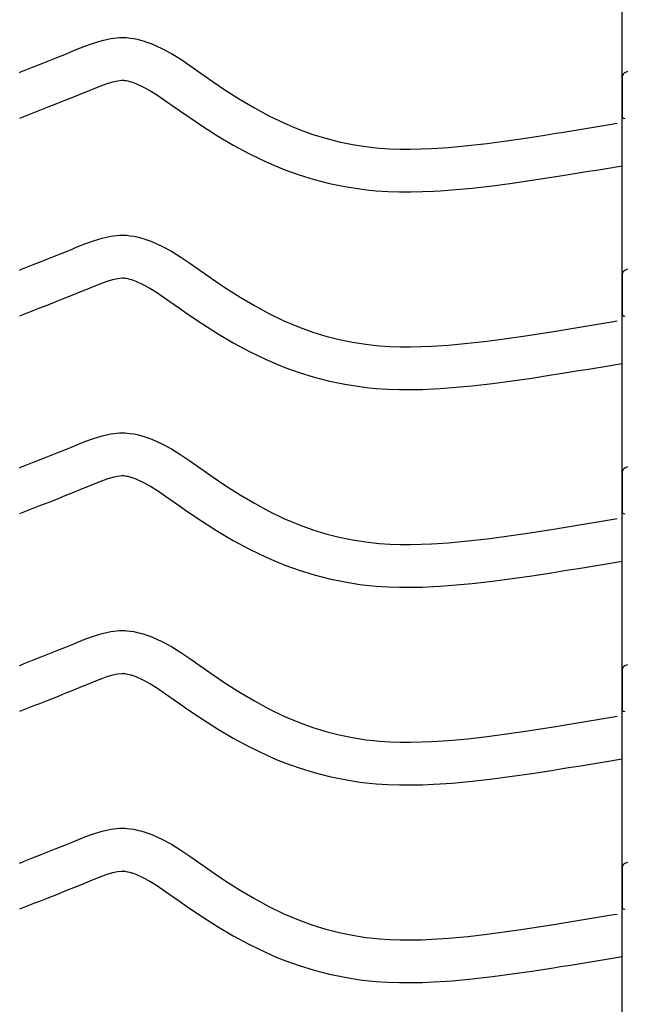
# Model space of a CAD drawing. Extents: x -526 to 8890, y 65 to 5861.
# Drawn here: x 5947 to 6202, y 2502 to 2917 of the extents above; entities that cross this region are included whole.
import ezdxf

# ---------------------------------------------------------------- set-up
doc = ezdxf.new("R2010")
doc.units = 0
doc.header["$LTSCALE"] = 20
doc.header["$MEASUREMENT"] = 0
doc.layers.add('_0-0_', color=7, linetype='CONTINUOUS')

msp = doc.modelspace()

# ---------------------------------------------------------------- linework, layer by layer
at = {"layer": '_0-0_', "color": 7, "linetype": 'Continuous'}
for p, q in [((6200.27, 1827.41), (6200.27, 3253.8)), ((5977.63, 2907.11), (5981.28, 2908.22)), ((5981.28, 2908.22), (5984.95, 2909.03)), ((5984.95, 2909.03), (5988.65, 2909.42)), ((5988.65, 2909.42), (5990.81, 2909.42)), ((5990.81, 2909.42), (5991.66, 2909.37)), ((5991.66, 2909.37), (5993.13, 2909.22)), ((5993.13, 2909.22), (5994.59, 2908.99)), ((5994.59, 2908.99), (5996.05, 2908.69)), ((5996.05, 2908.69), (5997.49, 2908.33)), ((5997.49, 2908.33), (5998.93, 2907.92)), ((5998.93, 2907.92), (5999.75, 2907.65)), ((5999.75, 2907.65), (6002.26, 2906.74)), ((5966.27, 2902.61), (5968.36, 2903.47)), ((5968.36, 2903.47), (5970.43, 2904.33)), ((5970.43, 2904.33), (5974.02, 2905.78)), ((5974.02, 2905.78), (5977.63, 2907.11)), ((6002.26, 2906.74), (6006.44, 2904.86)), ((6006.44, 2904.86), (6010.48, 2902.67)), ((5955.56, 2898.31), (5959.11, 2899.72)), ((5959.11, 2899.72), (5962.68, 2901.15)), ((5962.68, 2901.15), (5966.27, 2902.61)), ((6010.48, 2902.67), (6014.39, 2900.24)), ((6014.39, 2900.24), (6018.24, 2897.65)), ((5946.56, 2894.76), (5947.69, 2895.21)), ((5947.69, 2895.21), (5948.49, 2895.53)), ((5948.49, 2895.53), (5952.03, 2896.91)), ((5952.03, 2896.91), (5955.56, 2898.31)), ((6018.24, 2897.65), (6022.04, 2894.98)), ((6022.04, 2894.98), (6024.24, 2893.43)), ((6201.56, 2894.76), (6202.69, 2895.21)), ((5985.84, 2890.8), (5987.82, 2891.23)), ((5987.82, 2891.23), (5989.6, 2891.42)), ((5989.6, 2891.42), (5990.28, 2891.42)), ((5990.28, 2891.42), (5990.2, 2891.42)), ((5990.2, 2891.42), (5990.82, 2891.36)), ((5990.82, 2891.36), (5991.41, 2891.27)), ((5991.41, 2891.27), (5992.08, 2891.13)), ((5992.08, 2891.13), (5992.82, 2890.95)), ((5992.82, 2890.95), (5993.67, 2890.7)), ((6024.24, 2893.43), (6027.61, 2891.08)), ((6027.61, 2891.08), (6033.45, 2887.14)), ((6200.3, 2892.91), (6200.29, 2876.37)), ((5973.09, 2885.95), (5975.23, 2886.84)), ((5975.23, 2886.84), (5977.24, 2887.67)), ((5977.24, 2887.67), (5980.5, 2888.98)), ((5980.5, 2888.98), (5983.38, 2890.04)), ((5983.38, 2890.04), (5985.84, 2890.8)), ((5993.67, 2890.7), (5993.91, 2890.62)), ((5993.91, 2890.62), (5995.48, 2890.05)), ((5995.48, 2890.05), (5998.45, 2888.72)), ((5998.45, 2888.72), (6001.43, 2887.1)), ((6001.43, 2887.1), (6004.62, 2885.12)), ((6033.45, 2887.14), (6039.37, 2883.37)), ((5962.19, 2881.57), (5965.79, 2883.01)), ((5965.79, 2883.01), (5969.43, 2884.46)), ((5969.43, 2884.46), (5973.09, 2885.95)), ((6004.62, 2885.12), (6008.04, 2882.82)), ((6008.04, 2882.82), (6011.68, 2880.26)), ((6039.37, 2883.37), (6045.39, 2879.79)), ((5953.02, 2877.97), (5955.07, 2878.77)), ((5955.07, 2878.77), (5958.62, 2880.16)), ((5958.62, 2880.16), (5962.19, 2881.57)), ((6011.68, 2880.26), (6013.91, 2878.69)), ((6013.91, 2878.69), (6017.43, 2876.24)), ((6045.39, 2879.79), (6051.54, 2876.46)), ((5946.59, 2875.43), (5952.98, 2877.95)), ((6017.43, 2876.24), (6023.58, 2872.09)), ((6051.54, 2876.46), (6057.82, 2873.42)), ((6023.58, 2872.09), (6029.93, 2868.04)), ((6057.82, 2873.42), (6061.54, 2871.8)), ((6061.54, 2871.8), (6064.62, 2870.57)), ((6064.62, 2870.57), (6070, 2868.64)), ((6174.78, 2869.46), (6178.97, 2870.14)), ((6178.97, 2870.14), (6183.15, 2870.83)), ((6183.15, 2870.83), (6187.34, 2871.52)), ((6187.34, 2871.52), (6191.52, 2872.21)), ((6191.52, 2872.21), (6195.71, 2872.9)), ((6195.71, 2872.9), (6198.14, 2873.3)), ((6029.93, 2868.04), (6036.51, 2864.13)), ((6070, 2868.64), (6075.48, 2866.96)), ((6075.48, 2866.96), (6081.04, 2865.53)), ((6151.53, 2865.88), (6159.6, 2867.06)), ((6159.6, 2867.06), (6167.67, 2868.32)), ((6167.67, 2868.32), (6172.35, 2869.07)), ((6172.35, 2869.07), (6174.78, 2869.46)), ((6036.51, 2864.13), (6043.32, 2860.44)), ((6081.04, 2865.53), (6086.65, 2864.37)), ((6086.65, 2864.37), (6092.31, 2863.47)), ((6092.31, 2863.47), (6095.6, 2863.08)), ((6095.6, 2863.08), (6098.13, 2862.85)), ((6098.13, 2862.85), (6102.48, 2862.56)), ((6102.48, 2862.56), (6106.84, 2862.42)), ((6106.84, 2862.42), (6111.21, 2862.41)), ((6111.21, 2862.41), (6115.58, 2862.5)), ((6115.58, 2862.5), (6119.94, 2862.68)), ((6119.94, 2862.68), (6122.47, 2862.83)), ((6122.47, 2862.83), (6127.19, 2863.16)), ((6127.19, 2863.16), (6135.32, 2863.9)), ((6135.32, 2863.9), (6143.43, 2864.82)), ((6143.43, 2864.82), (6151.53, 2865.88)), ((6043.32, 2860.44), (6050.31, 2857.06)), ((6050.31, 2857.06), (6054.61, 2855.19)), ((6054.61, 2855.19), (6058.23, 2853.74)), ((6058.23, 2853.74), (6064.32, 2851.56)), ((6186.07, 2853.07), (6190.26, 2853.76)), ((6190.26, 2853.76), (6194.46, 2854.45)), ((6194.46, 2854.45), (6198.65, 2855.14)), ((6198.65, 2855.14), (6200.26, 2855.41)), ((6064.32, 2851.56), (6070.59, 2849.63)), ((6070.59, 2849.63), (6076.97, 2847.99)), ((6162.29, 2849.27), (6170.48, 2850.54)), ((6170.48, 2850.54), (6175.21, 2851.3)), ((6175.21, 2851.3), (6177.66, 2851.7)), ((6177.66, 2851.7), (6181.86, 2852.38)), ((6181.86, 2852.38), (6186.07, 2853.07)), ((6076.97, 2847.99), (6083.42, 2846.65)), ((6083.42, 2846.65), (6089.85, 2845.64)), ((6089.85, 2845.64), (6093.71, 2845.18)), ((6093.71, 2845.18), (6096.71, 2844.9)), ((6123.61, 2844.86), (6128.64, 2845.21)), ((6128.64, 2845.21), (6137.15, 2845.99)), ((6137.15, 2845.99), (6145.63, 2846.95)), ((6145.63, 2846.95), (6154, 2848.06)), ((6154, 2848.06), (6162.29, 2849.27)), ((6096.71, 2844.9), (6101.61, 2844.58)), ((6101.61, 2844.58), (6106.52, 2844.42)), ((6106.52, 2844.42), (6111.36, 2844.41)), ((6111.36, 2844.41), (6116.15, 2844.51)), ((6116.15, 2844.51), (6120.83, 2844.7)), ((6120.83, 2844.7), (6123.61, 2844.86)), ((5977.63, 2823.84), (5981.28, 2824.95)), ((5981.28, 2824.95), (5984.95, 2825.75)), ((5984.95, 2825.75), (5988.65, 2826.14)), ((5988.65, 2826.14), (5990.81, 2826.15)), ((5990.81, 2826.15), (5991.66, 2826.1)), ((5991.66, 2826.1), (5993.13, 2825.94)), ((5993.13, 2825.94), (5994.59, 2825.72)), ((5994.59, 2825.72), (5996.05, 2825.42)), ((5996.05, 2825.42), (5997.49, 2825.06)), ((5997.49, 2825.06), (5998.93, 2824.64)), ((5998.93, 2824.64), (5999.75, 2824.38)), ((5968.36, 2820.2), (5970.43, 2821.06)), ((5970.43, 2821.06), (5974.02, 2822.51)), ((5974.02, 2822.51), (5977.63, 2823.84)), ((5999.75, 2824.38), (6002.26, 2823.47)), ((6002.26, 2823.47), (6006.44, 2821.59)), ((6006.44, 2821.59), (6010.48, 2819.4)), ((5955.56, 2815.04), (5959.11, 2816.45)), ((5959.11, 2816.45), (5962.68, 2817.88)), ((5962.68, 2817.88), (5966.27, 2819.34)), ((5966.27, 2819.34), (5968.36, 2820.2)), ((6010.48, 2819.4), (6014.39, 2816.97)), ((6014.39, 2816.97), (6018.24, 2814.38)), ((5947.69, 2811.94), (5948.49, 2812.26)), ((5948.49, 2812.26), (5952.03, 2813.64)), ((5952.03, 2813.64), (5955.56, 2815.04)), ((6018.24, 2814.38), (6022.04, 2811.71)), ((5946.56, 2811.49), (5947.69, 2811.94)), ((5985.84, 2807.52), (5987.82, 2807.96)), ((5987.82, 2807.96), (5989.6, 2808.15)), ((5989.6, 2808.15), (5990.28, 2808.15)), ((5990.28, 2808.15), (5990.2, 2808.15)), ((5990.2, 2808.15), (5990.82, 2808.09)), ((5990.82, 2808.09), (5991.41, 2807.99)), ((5991.41, 2807.99), (5992.08, 2807.86)), ((5992.08, 2807.86), (5992.82, 2807.68)), ((6022.04, 2811.71), (6024.24, 2810.15)), ((6024.24, 2810.15), (6027.61, 2807.81)), ((6200.3, 2809.63), (6200.29, 2793.1)), ((6201.56, 2811.49), (6202.69, 2811.94)), ((5975.23, 2803.56), (5977.24, 2804.4)), ((5977.24, 2804.4), (5980.5, 2805.71)), ((5980.5, 2805.71), (5983.38, 2806.77)), ((5983.38, 2806.77), (5985.84, 2807.52)), ((5992.82, 2807.68), (5993.67, 2807.43)), ((5993.67, 2807.43), (5993.91, 2807.35)), ((5993.91, 2807.35), (5995.48, 2806.78)), ((5995.48, 2806.78), (5998.45, 2805.45)), ((5998.45, 2805.45), (6001.43, 2803.83)), ((6001.43, 2803.83), (6004.62, 2801.85)), ((6027.61, 2807.81), (6033.45, 2803.87)), ((6033.45, 2803.87), (6039.37, 2800.09)), ((5962.19, 2798.3), (5965.79, 2799.73)), ((5965.79, 2799.73), (5969.43, 2801.19)), ((5969.43, 2801.19), (5973.09, 2802.68)), ((5973.09, 2802.68), (5975.23, 2803.56)), ((6004.62, 2801.85), (6008.04, 2799.55)), ((6039.37, 2800.09), (6045.39, 2796.52)), ((5953.02, 2794.69), (5955.07, 2795.5)), ((5955.07, 2795.5), (5958.62, 2796.89)), ((5958.62, 2796.89), (5962.19, 2798.3)), ((6008.04, 2799.55), (6011.68, 2796.99)), ((6011.68, 2796.99), (6013.91, 2795.42)), ((6013.91, 2795.42), (6017.43, 2792.96)), ((6045.39, 2796.52), (6051.54, 2793.19)), ((5946.59, 2792.16), (5952.98, 2794.67)), ((6017.43, 2792.96), (6023.58, 2788.82)), ((6051.54, 2793.19), (6057.82, 2790.15)), ((6023.58, 2788.82), (6029.93, 2784.76)), ((6057.82, 2790.15), (6061.54, 2788.53)), ((6061.54, 2788.53), (6064.62, 2787.3)), ((6064.62, 2787.3), (6070, 2785.37)), ((6178.97, 2786.87), (6183.15, 2787.56)), ((6183.15, 2787.56), (6187.34, 2788.25)), ((6187.34, 2788.25), (6191.52, 2788.94)), ((6191.52, 2788.94), (6195.71, 2789.63)), ((6195.71, 2789.63), (6198.14, 2790.03)), ((6029.93, 2784.76), (6036.51, 2780.86)), ((6070, 2785.37), (6075.48, 2783.68)), ((6075.48, 2783.68), (6081.04, 2782.26)), ((6151.53, 2782.61), (6159.6, 2783.79)), ((6159.6, 2783.79), (6167.67, 2785.05)), ((6167.67, 2785.05), (6172.35, 2785.8)), ((6172.35, 2785.8), (6174.78, 2786.19)), ((6174.78, 2786.19), (6178.97, 2786.87)), ((6036.51, 2780.86), (6043.32, 2777.17)), ((6081.04, 2782.26), (6086.65, 2781.09)), ((6086.65, 2781.09), (6092.31, 2780.2)), ((6092.31, 2780.2), (6095.6, 2779.81)), ((6095.6, 2779.81), (6098.13, 2779.57)), ((6098.13, 2779.57), (6102.48, 2779.29)), ((6102.48, 2779.29), (6106.84, 2779.15)), ((6106.84, 2779.15), (6111.21, 2779.13)), ((6111.21, 2779.13), (6115.58, 2779.23)), ((6115.58, 2779.23), (6119.94, 2779.41)), ((6119.94, 2779.41), (6122.47, 2779.55)), ((6122.47, 2779.55), (6127.19, 2779.88)), ((6127.19, 2779.88), (6135.32, 2780.62)), ((6135.32, 2780.62), (6143.43, 2781.54)), ((6143.43, 2781.54), (6151.53, 2782.61)), ((6043.32, 2777.17), (6050.31, 2773.78)), ((6050.31, 2773.78), (6054.61, 2771.92)), ((6054.61, 2771.92), (6058.23, 2770.47)), ((6190.26, 2770.49), (6194.46, 2771.18)), ((6194.46, 2771.18), (6198.65, 2771.87)), ((6198.65, 2771.87), (6200.26, 2772.14)), ((6058.23, 2770.47), (6064.32, 2768.28)), ((6064.32, 2768.28), (6070.59, 2766.36)), ((6162.29, 2765.99), (6170.48, 2767.27)), ((6170.48, 2767.27), (6175.21, 2768.03)), ((6175.21, 2768.03), (6177.66, 2768.42)), ((6177.66, 2768.42), (6181.86, 2769.11)), ((6181.86, 2769.11), (6186.07, 2769.79)), ((6186.07, 2769.79), (6190.26, 2770.49)), ((6070.59, 2766.36), (6076.97, 2764.72)), ((6076.97, 2764.72), (6083.42, 2763.38)), ((6083.42, 2763.38), (6089.85, 2762.37)), ((6089.85, 2762.37), (6093.71, 2761.91)), ((6128.64, 2761.94), (6137.15, 2762.72)), ((6137.15, 2762.72), (6145.63, 2763.68)), ((6145.63, 2763.68), (6154, 2764.78)), ((6154, 2764.78), (6162.29, 2765.99)), ((6093.71, 2761.91), (6096.71, 2761.63)), ((6096.71, 2761.63), (6101.61, 2761.31)), ((6101.61, 2761.31), (6106.52, 2761.15)), ((6106.52, 2761.15), (6111.36, 2761.13)), ((6111.36, 2761.13), (6116.15, 2761.23)), ((6116.15, 2761.23), (6120.83, 2761.43)), ((6120.83, 2761.43), (6123.61, 2761.59)), ((6123.61, 2761.59), (6128.64, 2761.94)), ((5977.63, 2740.56), (5981.28, 2741.68)), ((5981.28, 2741.68), (5984.95, 2742.48)), ((5984.95, 2742.48), (5988.65, 2742.87)), ((5988.65, 2742.87), (5990.81, 2742.87)), ((5990.81, 2742.87), (5991.66, 2742.82)), ((5991.66, 2742.82), (5993.13, 2742.67)), ((5993.13, 2742.67), (5994.59, 2742.44)), ((5994.59, 2742.44), (5996.05, 2742.15)), ((5996.05, 2742.15), (5997.49, 2741.79)), ((5997.49, 2741.79), (5998.93, 2741.37)), ((5968.36, 2736.93), (5970.43, 2737.78)), ((5970.43, 2737.78), (5974.02, 2739.23)), ((5974.02, 2739.23), (5977.63, 2740.56)), ((5998.93, 2741.37), (5999.75, 2741.11)), ((5999.75, 2741.11), (6002.26, 2740.19)), ((6002.26, 2740.19), (6006.44, 2738.31)), ((6006.44, 2738.31), (6010.48, 2736.12)), ((5959.11, 2733.18), (5962.68, 2734.61)), ((5962.68, 2734.61), (5966.27, 2736.07)), ((5966.27, 2736.07), (5968.36, 2736.93)), ((6010.48, 2736.12), (6014.39, 2733.69)), ((6014.39, 2733.69), (6018.24, 2731.11)), ((5948.49, 2728.98), (5952.03, 2730.37)), ((5952.03, 2730.37), (5955.56, 2731.76)), ((5955.56, 2731.76), (5959.11, 2733.18)), ((6018.24, 2731.11), (6022.04, 2728.44)), ((5946.56, 2728.22), (5947.69, 2728.67)), ((5947.69, 2728.67), (5948.49, 2728.98)), ((6022.04, 2728.44), (6024.24, 2726.88)), ((6024.24, 2726.88), (6027.61, 2724.54)), ((6200.3, 2726.36), (6200.29, 2709.83)), ((6201.56, 2728.22), (6202.69, 2728.67)), ((5975.23, 2720.29), (5977.24, 2721.12)), ((5977.24, 2721.12), (5980.5, 2722.44)), ((5980.5, 2722.44), (5983.38, 2723.5)), ((5983.38, 2723.5), (5985.84, 2724.25)), ((5985.84, 2724.25), (5987.82, 2724.68)), ((5987.82, 2724.68), (5989.6, 2724.87)), ((5989.6, 2724.87), (5990.28, 2724.87)), ((5990.28, 2724.87), (5990.2, 2724.88)), ((5990.2, 2724.88), (5990.82, 2724.81)), ((5990.82, 2724.81), (5991.41, 2724.72)), ((5991.41, 2724.72), (5992.08, 2724.59)), ((5992.08, 2724.59), (5992.82, 2724.4)), ((5992.82, 2724.4), (5993.67, 2724.16)), ((5993.67, 2724.16), (5993.91, 2724.08)), ((5993.91, 2724.08), (5995.48, 2723.51)), ((5995.48, 2723.51), (5998.45, 2722.17)), ((5998.45, 2722.17), (6001.43, 2720.55)), ((6027.61, 2724.54), (6033.45, 2720.6)), ((5965.79, 2716.46), (5969.43, 2717.92)), ((5969.43, 2717.92), (5973.09, 2719.41)), ((5973.09, 2719.41), (5975.23, 2720.29)), ((6001.43, 2720.55), (6004.62, 2718.57)), ((6004.62, 2718.57), (6008.04, 2716.27)), ((6033.45, 2720.6), (6039.37, 2716.82)), ((6039.37, 2716.82), (6045.39, 2713.24)), ((5955.07, 2712.23), (5958.62, 2713.62)), ((5958.62, 2713.62), (5962.19, 2715.03)), ((5962.19, 2715.03), (5965.79, 2716.46)), ((6008.04, 2716.27), (6011.68, 2713.72)), ((6011.68, 2713.72), (6013.91, 2712.15)), ((6045.39, 2713.24), (6051.54, 2709.92)), ((5946.59, 2708.88), (5952.98, 2711.4)), ((5953.02, 2711.42), (5955.07, 2712.23)), ((6013.91, 2712.15), (6017.43, 2709.69)), ((6017.43, 2709.69), (6023.58, 2705.55)), ((6051.54, 2709.92), (6057.82, 2706.87)), ((6023.58, 2705.55), (6029.93, 2701.49)), ((6057.82, 2706.87), (6061.54, 2705.26)), ((6061.54, 2705.26), (6064.62, 2704.03)), ((6178.97, 2703.6), (6183.15, 2704.28)), ((6183.15, 2704.28), (6187.34, 2704.97)), ((6187.34, 2704.97), (6191.52, 2705.66)), ((6191.52, 2705.66), (6195.71, 2706.36)), ((6195.71, 2706.36), (6198.14, 2706.76)), ((6029.93, 2701.49), (6036.51, 2697.59)), ((6064.62, 2704.03), (6070, 2702.09)), ((6070, 2702.09), (6075.48, 2700.41)), ((6075.48, 2700.41), (6081.04, 2698.98)), ((6151.53, 2699.34), (6159.6, 2700.52)), ((6159.6, 2700.52), (6167.67, 2701.78)), ((6167.67, 2701.78), (6172.35, 2702.52)), ((6172.35, 2702.52), (6174.78, 2702.92)), ((6174.78, 2702.92), (6178.97, 2703.6)), ((6036.51, 2697.59), (6043.32, 2693.89)), ((6081.04, 2698.98), (6086.65, 2697.82)), ((6086.65, 2697.82), (6092.31, 2696.93)), ((6092.31, 2696.93), (6095.6, 2696.54)), ((6095.6, 2696.54), (6098.13, 2696.3)), ((6098.13, 2696.3), (6102.48, 2696.02)), ((6102.48, 2696.02), (6106.84, 2695.88)), ((6106.84, 2695.88), (6111.21, 2695.86)), ((6111.21, 2695.86), (6115.58, 2695.95)), ((6115.58, 2695.95), (6119.94, 2696.14)), ((6119.94, 2696.14), (6122.47, 2696.28)), ((6122.47, 2696.28), (6127.19, 2696.61)), ((6127.19, 2696.61), (6135.32, 2697.35)), ((6135.32, 2697.35), (6143.43, 2698.27)), ((6143.43, 2698.27), (6151.53, 2699.34)), ((6043.32, 2693.89), (6050.31, 2690.51)), ((6050.31, 2690.51), (6054.61, 2688.64)), ((6054.61, 2688.64), (6058.23, 2687.19)), ((6190.26, 2687.21), (6194.46, 2687.9)), ((6194.46, 2687.9), (6198.65, 2688.6)), ((6198.65, 2688.6), (6200.26, 2688.86)), ((6058.23, 2687.19), (6064.32, 2685.01)), ((6064.32, 2685.01), (6070.59, 2683.08)), ((6162.29, 2682.72), (6170.48, 2684)), ((6170.48, 2684), (6175.21, 2684.75)), ((6175.21, 2684.75), (6177.66, 2685.15)), ((6177.66, 2685.15), (6181.86, 2685.83)), ((6181.86, 2685.83), (6186.07, 2686.52)), ((6186.07, 2686.52), (6190.26, 2687.21)), ((6070.59, 2683.08), (6076.97, 2681.44)), ((6076.97, 2681.44), (6083.42, 2680.11)), ((6083.42, 2680.11), (6089.85, 2679.09)), ((6128.64, 2678.67), (6137.15, 2679.44)), ((6137.15, 2679.44), (6145.63, 2680.4)), ((6145.63, 2680.4), (6154, 2681.51)), ((6154, 2681.51), (6162.29, 2682.72)), ((6089.85, 2679.09), (6093.71, 2678.64)), ((6093.71, 2678.64), (6096.71, 2678.36)), ((6096.71, 2678.36), (6101.61, 2678.04)), ((6101.61, 2678.04), (6106.52, 2677.88)), ((6106.52, 2677.88), (6111.36, 2677.86)), ((6111.36, 2677.86), (6116.15, 2677.96)), ((6116.15, 2677.96), (6120.83, 2678.16)), ((6120.83, 2678.16), (6123.61, 2678.32)), ((6123.61, 2678.32), (6128.64, 2678.67)), ((5981.28, 2658.41), (5984.95, 2659.21)), ((5984.95, 2659.21), (5988.65, 2659.6)), ((5988.65, 2659.6), (5990.81, 2659.6)), ((5990.81, 2659.6), (5991.66, 2659.55)), ((5991.66, 2659.55), (5993.13, 2659.4)), ((5993.13, 2659.4), (5994.59, 2659.17)), ((5994.59, 2659.17), (5996.05, 2658.87)), ((5996.05, 2658.87), (5997.49, 2658.52)), ((5968.36, 2653.66), (5970.43, 2654.51)), ((5970.43, 2654.51), (5974.02, 2655.96)), ((5974.02, 2655.96), (5977.63, 2657.29)), ((5977.63, 2657.29), (5981.28, 2658.41)), ((5997.49, 2658.52), (5998.93, 2658.1)), ((5998.93, 2658.1), (5999.75, 2657.84)), ((5999.75, 2657.84), (6002.26, 2656.92)), ((6002.26, 2656.92), (6006.44, 2655.04)), ((6006.44, 2655.04), (6010.48, 2652.85)), ((5959.11, 2649.9), (5962.68, 2651.34)), ((5962.68, 2651.34), (5966.27, 2652.79)), ((5966.27, 2652.79), (5968.36, 2653.66)), ((6010.48, 2652.85), (6014.39, 2650.42)), ((6014.39, 2650.42), (6018.24, 2647.83)), ((5948.49, 2645.71), (5952.03, 2647.1)), ((5952.03, 2647.1), (5955.56, 2648.49)), ((5955.56, 2648.49), (5959.11, 2649.9)), ((6018.24, 2647.83), (6022.04, 2645.16)), ((5946.56, 2644.95), (5947.69, 2645.39)), ((5947.69, 2645.39), (5948.49, 2645.71)), ((6022.04, 2645.16), (6024.24, 2643.61)), ((6024.24, 2643.61), (6027.61, 2641.27)), ((6200.3, 2643.09), (6200.29, 2626.56)), ((6201.56, 2644.95), (6202.69, 2645.39)), ((5975.23, 2637.02), (5977.24, 2637.85)), ((5977.24, 2637.85), (5980.5, 2639.17)), ((5980.5, 2639.17), (5983.38, 2640.23)), ((5983.38, 2640.23), (5985.84, 2640.98)), ((5985.84, 2640.98), (5987.82, 2641.41)), ((5987.82, 2641.41), (5989.6, 2641.6)), ((5989.6, 2641.6), (5990.28, 2641.6)), ((5990.28, 2641.6), (5990.2, 2641.6)), ((5990.2, 2641.6), (5990.82, 2641.54)), ((5990.82, 2641.54), (5991.41, 2641.45)), ((5991.41, 2641.45), (5992.08, 2641.31)), ((5992.08, 2641.31), (5992.82, 2641.13)), ((5992.82, 2641.13), (5993.67, 2640.88)), ((5993.67, 2640.88), (5993.91, 2640.8)), ((5993.91, 2640.8), (5995.48, 2640.23)), ((5995.48, 2640.23), (5998.45, 2638.9)), ((5998.45, 2638.9), (6001.43, 2637.28)), ((6027.61, 2641.27), (6033.45, 2637.33)), ((5965.79, 2633.19), (5969.43, 2634.65)), ((5969.43, 2634.65), (5973.09, 2636.14)), ((5973.09, 2636.14), (5975.23, 2637.02)), ((6001.43, 2637.28), (6004.62, 2635.3)), ((6004.62, 2635.3), (6008.04, 2633)), ((6033.45, 2637.33), (6039.37, 2633.55)), ((5955.07, 2628.95), (5958.62, 2630.35)), ((5958.62, 2630.35), (5962.19, 2631.76)), ((5962.19, 2631.76), (5965.79, 2633.19)), ((6008.04, 2633), (6011.68, 2630.45)), ((6011.68, 2630.45), (6013.91, 2628.87)), ((6039.37, 2633.55), (6045.39, 2629.97)), ((6045.39, 2629.97), (6051.54, 2626.64)), ((5946.59, 2625.61), (5952.98, 2628.13)), ((5953.02, 2628.15), (5955.07, 2628.95)), ((6013.91, 2628.87), (6017.43, 2626.42)), ((6017.43, 2626.42), (6023.58, 2622.27)), ((6051.54, 2626.64), (6057.82, 2623.6)), ((6023.58, 2622.27), (6029.93, 2618.22)), ((6057.82, 2623.6), (6061.54, 2621.98)), ((6061.54, 2621.98), (6064.62, 2620.75)), ((6183.15, 2621.01), (6187.34, 2621.7)), ((6187.34, 2621.7), (6191.52, 2622.39)), ((6191.52, 2622.39), (6195.71, 2623.08)), ((6195.71, 2623.08), (6198.14, 2623.49)), ((6029.93, 2618.22), (6036.51, 2614.32)), ((6064.62, 2620.75), (6070, 2618.82)), ((6070, 2618.82), (6075.48, 2617.14)), ((6075.48, 2617.14), (6081.04, 2615.71)), ((6151.53, 2616.07), (6159.6, 2617.25)), ((6159.6, 2617.25), (6167.67, 2618.5)), ((6167.67, 2618.5), (6172.35, 2619.25)), ((6172.35, 2619.25), (6174.78, 2619.65)), ((6174.78, 2619.65), (6178.97, 2620.33)), ((6178.97, 2620.33), (6183.15, 2621.01)), ((6036.51, 2614.32), (6043.32, 2610.62)), ((6081.04, 2615.71), (6086.65, 2614.55)), ((6086.65, 2614.55), (6092.31, 2613.65)), ((6092.31, 2613.65), (6095.6, 2613.26)), ((6095.6, 2613.26), (6098.13, 2613.03)), ((6098.13, 2613.03), (6102.48, 2612.75)), ((6119.94, 2612.87), (6122.47, 2613.01)), ((6122.47, 2613.01), (6127.19, 2613.34)), ((6127.19, 2613.34), (6135.32, 2614.08)), ((6135.32, 2614.08), (6143.43, 2615)), ((6143.43, 2615), (6151.53, 2616.07)), ((6043.32, 2610.62), (6050.31, 2607.24)), ((6102.48, 2612.75), (6106.84, 2612.61)), ((6106.84, 2612.61), (6111.21, 2612.59)), ((6111.21, 2612.59), (6115.58, 2612.68)), ((6115.58, 2612.68), (6119.94, 2612.87)), ((6050.31, 2607.24), (6054.61, 2605.37)), ((6054.61, 2605.37), (6058.23, 2603.92)), ((6190.26, 2603.94), (6194.46, 2604.63)), ((6194.46, 2604.63), (6198.65, 2605.33)), ((6198.65, 2605.33), (6200.26, 2605.59)), ((6058.23, 2603.92), (6064.32, 2601.74)), ((6064.32, 2601.74), (6070.59, 2599.81)), ((6162.29, 2599.45), (6170.48, 2600.72)), ((6170.48, 2600.72), (6175.21, 2601.48)), ((6175.21, 2601.48), (6177.66, 2601.88)), ((6177.66, 2601.88), (6181.86, 2602.56)), ((6181.86, 2602.56), (6186.07, 2603.25)), ((6186.07, 2603.25), (6190.26, 2603.94)), ((6070.59, 2599.81), (6076.97, 2598.17)), ((6076.97, 2598.17), (6083.42, 2596.83)), ((6083.42, 2596.83), (6089.85, 2595.82)), ((6137.15, 2596.17), (6145.63, 2597.13)), ((6145.63, 2597.13), (6154, 2598.24)), ((6154, 2598.24), (6162.29, 2599.45)), ((6089.85, 2595.82), (6093.71, 2595.36)), ((6093.71, 2595.36), (6096.71, 2595.08)), ((6096.71, 2595.08), (6101.61, 2594.77)), ((6101.61, 2594.77), (6106.52, 2594.61)), ((6106.52, 2594.61), (6111.36, 2594.59)), ((6111.36, 2594.59), (6116.15, 2594.69)), ((6116.15, 2594.69), (6120.83, 2594.89)), ((6120.83, 2594.89), (6123.61, 2595.04)), ((6123.61, 2595.04), (6128.64, 2595.4)), ((6128.64, 2595.4), (6137.15, 2596.17)), ((5981.28, 2575.13), (5984.95, 2575.94)), ((5984.95, 2575.94), (5988.65, 2576.33)), ((5988.65, 2576.33), (5990.81, 2576.33)), ((5990.81, 2576.33), (5991.66, 2576.28)), ((5991.66, 2576.28), (5993.13, 2576.13)), ((5993.13, 2576.13), (5994.59, 2575.9)), ((5994.59, 2575.9), (5996.05, 2575.6)), ((5996.05, 2575.6), (5997.49, 2575.24)), ((5970.43, 2571.24), (5974.02, 2572.69)), ((5974.02, 2572.69), (5977.63, 2574.02)), ((5977.63, 2574.02), (5981.28, 2575.13)), ((5997.49, 2575.24), (5998.93, 2574.83)), ((5998.93, 2574.83), (5999.75, 2574.56)), ((5999.75, 2574.56), (6002.26, 2573.65)), ((6002.26, 2573.65), (6006.44, 2571.77)), ((6006.44, 2571.77), (6010.48, 2569.58)), ((5959.11, 2566.63), (5962.68, 2568.06)), ((5962.68, 2568.06), (5966.27, 2569.52)), ((5966.27, 2569.52), (5968.36, 2570.38)), ((5968.36, 2570.38), (5970.43, 2571.24)), ((6010.48, 2569.58), (6014.39, 2567.15)), ((5948.49, 2562.44), (5952.03, 2563.82)), ((5952.03, 2563.82), (5955.56, 2565.22)), ((5955.56, 2565.22), (5959.11, 2566.63)), ((6014.39, 2567.15), (6018.24, 2564.56)), ((6018.24, 2564.56), (6022.04, 2561.89)), ((5946.56, 2561.67), (5947.69, 2562.12)), ((5947.69, 2562.12), (5948.49, 2562.44)), ((6022.04, 2561.89), (6024.24, 2560.34)), ((6024.24, 2560.34), (6027.61, 2557.99)), ((6200.3, 2559.82), (6200.29, 2543.28)), ((6201.56, 2561.67), (6202.69, 2562.12)), ((5977.24, 2554.58), (5980.5, 2555.89)), ((5980.5, 2555.89), (5983.38, 2556.95)), ((5983.38, 2556.95), (5985.84, 2557.71)), ((5985.84, 2557.71), (5987.82, 2558.14)), ((5987.82, 2558.14), (5989.6, 2558.33)), ((5989.6, 2558.33), (5990.28, 2558.33)), ((5990.28, 2558.33), (5990.2, 2558.33)), ((5990.2, 2558.33), (5990.82, 2558.27)), ((5990.82, 2558.27), (5991.41, 2558.18)), ((5991.41, 2558.18), (5992.08, 2558.04)), ((5992.08, 2558.04), (5992.82, 2557.86)), ((5992.82, 2557.86), (5993.67, 2557.61)), ((5993.67, 2557.61), (5993.91, 2557.53)), ((5993.91, 2557.53), (5995.48, 2556.96)), ((5995.48, 2556.96), (5998.45, 2555.63)), ((5998.45, 2555.63), (6001.43, 2554.01)), ((6027.61, 2557.99), (6033.45, 2554.05)), ((5965.79, 2549.92), (5969.43, 2551.37)), ((5969.43, 2551.37), (5973.09, 2552.86)), ((5973.09, 2552.86), (5975.23, 2553.75)), ((5975.23, 2553.75), (5977.24, 2554.58)), ((6001.43, 2554.01), (6004.62, 2552.03)), ((6004.62, 2552.03), (6008.04, 2549.73)), ((6033.45, 2554.05), (6039.37, 2550.28)), ((5955.07, 2545.68), (5958.62, 2547.07)), ((5958.62, 2547.07), (5962.19, 2548.48)), ((5962.19, 2548.48), (5965.79, 2549.92)), ((6008.04, 2549.73), (6011.68, 2547.17)), ((6011.68, 2547.17), (6013.91, 2545.6)), ((6039.37, 2550.28), (6045.39, 2546.7)), ((6045.39, 2546.7), (6051.54, 2543.37)), ((5946.59, 2542.34), (5952.98, 2544.86)), ((5953.02, 2544.88), (5955.07, 2545.68)), ((6013.91, 2545.6), (6017.43, 2543.15)), ((6017.43, 2543.15), (6023.58, 2539)), ((6051.54, 2543.37), (6057.82, 2540.33)), ((6023.58, 2539), (6029.93, 2534.95)), ((6057.82, 2540.33), (6061.54, 2538.71)), ((6061.54, 2538.71), (6064.62, 2537.48)), ((6183.15, 2537.74), (6187.34, 2538.43)), ((6187.34, 2538.43), (6191.52, 2539.12)), ((6191.52, 2539.12), (6195.71, 2539.81)), ((6195.71, 2539.81), (6198.14, 2540.21)), ((6029.93, 2534.95), (6036.51, 2531.04)), ((6064.62, 2537.48), (6070, 2535.55)), ((6070, 2535.55), (6075.48, 2533.87)), ((6159.6, 2533.97), (6167.67, 2535.23)), ((6167.67, 2535.23), (6172.35, 2535.98)), ((6172.35, 2535.98), (6174.78, 2536.37)), ((6174.78, 2536.37), (6178.97, 2537.05)), ((6178.97, 2537.05), (6183.15, 2537.74)), ((6036.51, 2531.04), (6043.32, 2527.35)), ((6075.48, 2533.87), (6081.04, 2532.44)), ((6081.04, 2532.44), (6086.65, 2531.27)), ((6086.65, 2531.27), (6092.31, 2530.38)), ((6092.31, 2530.38), (6095.6, 2529.99)), ((6095.6, 2529.99), (6098.13, 2529.76)), ((6122.47, 2529.74), (6127.19, 2530.07)), ((6127.19, 2530.07), (6135.32, 2530.81)), ((6135.32, 2530.81), (6143.43, 2531.73)), ((6143.43, 2531.73), (6151.53, 2532.79)), ((6151.53, 2532.79), (6159.6, 2533.97)), ((6043.32, 2527.35), (6050.31, 2523.97)), ((6098.13, 2529.76), (6102.48, 2529.47)), ((6102.48, 2529.47), (6106.84, 2529.33)), ((6106.84, 2529.33), (6111.21, 2529.32)), ((6111.21, 2529.32), (6115.58, 2529.41)), ((6115.58, 2529.41), (6119.94, 2529.59)), ((6119.94, 2529.59), (6122.47, 2529.74)), ((6050.31, 2523.97), (6054.61, 2522.1)), ((6054.61, 2522.1), (6058.23, 2520.65)), ((6194.46, 2521.36), (6198.65, 2522.05)), ((6198.65, 2522.05), (6200.26, 2522.32)), ((6058.23, 2520.65), (6064.32, 2518.47)), ((6064.32, 2518.47), (6070.59, 2516.54)), ((6170.48, 2517.45), (6175.21, 2518.21)), ((6175.21, 2518.21), (6177.66, 2518.6)), ((6177.66, 2518.6), (6181.86, 2519.29)), ((6181.86, 2519.29), (6186.07, 2519.98)), ((6186.07, 2519.98), (6190.26, 2520.67)), ((6190.26, 2520.67), (6194.46, 2521.36)), ((6070.59, 2516.54), (6076.97, 2514.9)), ((6076.97, 2514.9), (6083.42, 2513.56)), ((6083.42, 2513.56), (6089.85, 2512.55)), ((6137.15, 2512.9), (6145.63, 2513.86)), ((6145.63, 2513.86), (6154, 2514.97)), ((6154, 2514.97), (6162.29, 2516.18)), ((6162.29, 2516.18), (6170.48, 2517.45)), ((6089.85, 2512.55), (6093.71, 2512.09)), ((6093.71, 2512.09), (6096.71, 2511.81)), ((6096.71, 2511.81), (6101.61, 2511.49)), ((6101.61, 2511.49), (6106.52, 2511.33)), ((6106.52, 2511.33), (6111.36, 2511.31)), ((6111.36, 2511.31), (6116.15, 2511.42)), ((6116.15, 2511.42), (6120.83, 2511.61)), ((6120.83, 2511.61), (6123.61, 2511.77)), ((6123.61, 2511.77), (6128.64, 2512.12)), ((6128.64, 2512.12), (6137.15, 2512.9))]:
    msp.add_line(p, q, dxfattribs=at)
for centre, radius, start, end in [((6202.3, 2892.91), 2, 111.7047, 179.9557), ((6201.22, 2876.36), 1, 179.4557, 291.4874), ((6202.3, 2809.63), 2, 111.7047, 179.9557), ((6201.22, 2793.09), 1, 179.4557, 291.4874), ((6202.3, 2726.36), 2, 111.7047, 179.9557), ((6201.22, 2709.81), 1, 179.4557, 291.4874), ((6202.3, 2643.09), 2, 111.7047, 179.9557), ((6201.22, 2626.54), 1, 179.4557, 291.4874), ((6202.3, 2559.81), 2, 111.7047, 179.9557), ((6201.22, 2543.27), 1, 179.4557, 291.4874)]:
    msp.add_arc(centre, radius, start, end, dxfattribs=at)

doc.saveas('drawing.dxf')
